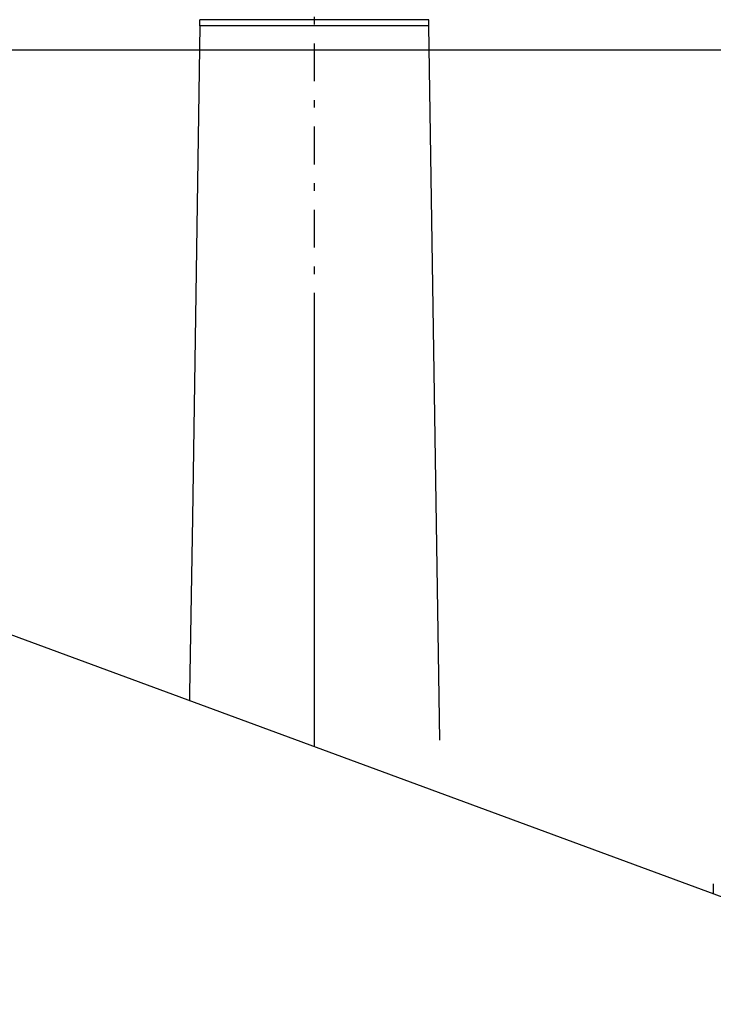
# Model space of a CAD drawing. Units: millimetres. Extents: x 913 to 1058, y -122 to -21.
# Drawn here: x 1008 to 1017, y -98 to -85 of the extents above; entities that cross this region are included whole.
import ezdxf

# ---------------------------------------------------------------- set-up
doc = ezdxf.new("R2010")
doc.units = ezdxf.units.MM
doc.linetypes.add('DASHDOT', pattern=[1, 0.5, -0.25, 0, -0.25])
doc.layers.add('1_Fino', color=7, linetype='Continuous')
picture_1 = doc.add_image_def('image3.jpg', size_in_pixel=(2592, 1944))

msp = doc.modelspace()

# ---------------------------------------------------------------- linework, layer by layer
for p, q in [((1011.651, -94.308), (1011.651, -88.528)), ((1032.167, -101.871), (999.341, -89.771)), ((1011.651, -94.308), (1011.651, -94.138))]:
    msp.add_line(p, q)
at = {"layer": '1_Fino', "linetype": 'DASHDOT'}
msp.add_line((1011.651, -94.308), (1011.651, -47.782), dxfattribs=at)
at = {"layer": '1_Fino', "linetype": 'Continuous'}
for p, q in [((1013.165, -84.695), (1010.137, -84.695)), ((1010.137, -84.775), (1010.137, -84.695)), ((1013.165, -84.775), (1013.165, -84.695)), ((1010.136, -84.775), (1010.037, -91.277)), ((1013.166, -84.775), (1010.136, -84.775)), ((1013.31, -94.22), (1013.166, -84.775)), ((1010.037, -91.277), (1010.001, -93.599)), ((1010.001, -93.599), (1010, -93.7)), ((1016.93, -96.122), (1016.928, -96.253))]:
    msp.add_line(p, q, dxfattribs=at)

# ---------------------------------------------------------------- referenced raster images: frames only (the image files are external)
image = msp.add_image(picture_1, insert=(997.17, -112.202), size_in_units=(36.144, 27.108))
image.dxf.flags = 7

doc.saveas('drawing.dxf')
